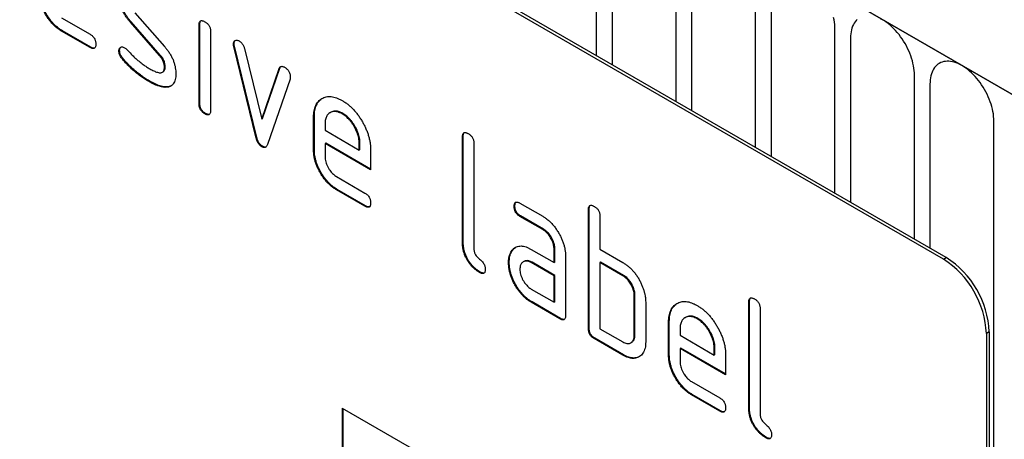
# Model space of a CAD drawing. Units: millimetres. Extents: x 154388 to 171740, y -11240 to 4710.
# Drawn here: x 158284 to 158332, y -7973 to -7953 of the extents above; entities that cross this region are included whole.
import ezdxf

# ---------------------------------------------------------------- set-up
doc = ezdxf.new("R2010")
doc.units = ezdxf.units.MM
doc.header["$LTSCALE"] = 2.5
doc.layers.add('132375', color=7, linetype='Continuous', lineweight=25)
doc.layers.add('TANGENT_EDGES', color=4, linetype='Continuous')

# ---------------------------------------------------------------- blocks, each defined once
blk = doc.blocks.new('1037975-M_002_ISOMETRIC VIEW')
at = {"layer": '132375'}
for p, q in [((3192.52, 397.586), (2839.32, 601.484)), ((3154.324, 409.531), (3089.27, 447.086)), ((3154.466, 409.613), (3089.412, 447.168)), ((3110.764, 421.45), (3112.169, 420.639)), ((3114.193, 421.255), (3114.158, 421.235)), ((3115.604, 419.592), (3114.158, 421.235)), ((3115.639, 419.613), (3114.193, 421.255)), ((3114.384, 421.705), (3115.842, 420.045)), ((3110.799, 420.817), (3110.764, 420.797)), ((3112.169, 419.986), (3110.764, 420.797)), ((3112.205, 420.006), (3110.799, 420.817)), ((3117.59, 421.12), (3117.555, 421.099)), ((3117.555, 417.202), (3117.555, 421.099)), ((3117.59, 417.222), (3117.59, 421.12)), ((3118.12, 420.773), (3118.12, 416.875)), ((3112.205, 420.006), (3112.169, 419.986)), ((3113.628, 419.838), (3113.592, 419.817)), ((3119.284, 420.169), (3119.249, 420.149)), ((3119.301, 420.052), (3119.266, 420.032)), ((3120.374, 415.516), (3119.266, 420.032)), ((3120.409, 415.536), (3119.301, 420.052)), ((3119.798, 419.931), (3120.654, 416.454)), ((3113.784, 419.456), (3113.749, 419.435)), ((3115.639, 419.613), (3115.604, 419.592)), ((3115.878, 419.029), (3115.842, 419.008)), ((3120.654, 416.454), (3121.507, 418.945)), ((3120.69, 416.474), (3121.542, 418.965)), ((3121.542, 418.965), (3121.507, 418.945)), ((3115.144, 418.309), (3115.109, 418.289)), ((3115.744, 418.77), (3115.78, 418.79)), ((3122.045, 418.427), (3120.936, 415.197)), ((3116.034, 418.048), (3115.999, 418.027)), ((3117.59, 417.222), (3117.555, 417.202)), ((3117.873, 416.734), (3117.837, 416.714)), ((3120.69, 416.474), (3120.654, 416.454)), ((3123.247, 416.571), (3123.211, 416.551)), ((3123.211, 414.918), (3123.211, 416.551)), ((3123.247, 414.938), (3123.247, 416.571)), ((3124.06, 416.789), (3124.025, 416.768)), ((3124.656, 416.73), (3124.621, 416.71)), ((3123.777, 416.223), (3123.777, 415.898)), ((3123.777, 415.898), (3125.465, 414.923)), ((3120.409, 415.536), (3120.374, 415.516)), ((3130.601, 415.592), (3130.565, 415.572)), ((3130.565, 410.346), (3130.565, 415.572)), ((3130.601, 410.366), (3130.601, 415.592)), ((3120.69, 415.108), (3120.654, 415.087)), ((3123.247, 414.938), (3123.211, 414.918)), ((3123.812, 415.265), (3123.777, 415.244)), ((3123.777, 415.244), (3123.777, 414.591)), ((3126.027, 413.945), (3123.777, 415.244)), ((3126.027, 413.986), (3123.812, 415.265)), ((3125.501, 415.269), (3125.465, 415.248)), ((3125.465, 414.923), (3125.465, 415.248)), ((3125.501, 414.943), (3125.465, 414.923)), ((3125.501, 414.943), (3125.501, 415.269)), ((3126.027, 414.925), (3126.027, 413.945)), ((3131.131, 415.245), (3131.131, 410.019)), ((3124.34, 413.613), (3125.746, 412.801)), ((3124.376, 412.98), (3124.34, 412.96)), ((3125.746, 412.148), (3124.34, 412.96)), ((3125.781, 412.169), (3124.376, 412.98)), ((3125.781, 412.169), (3125.746, 412.148)), ((3133.156, 412.157), (3133.121, 412.136)), ((3133.403, 412.301), (3134.528, 411.651)), ((3136.823, 412), (3136.788, 411.979)), ((3136.823, 406.121), (3136.823, 412)), ((3133.438, 411.668), (3133.403, 411.647)), ((3134.528, 410.998), (3133.403, 411.647)), ((3134.563, 411.018), (3133.438, 411.668)), ((3136.788, 406.1), (3136.788, 411.979)), ((3137.354, 411.653), (3137.354, 410.02)), ((3134.563, 411.018), (3134.528, 410.998)), ((3130.601, 410.366), (3130.565, 410.346)), ((3135.126, 410.04), (3135.091, 410.02)), ((3135.126, 409.387), (3135.126, 410.04)), ((3133.025, 409.951), (3132.99, 409.93)), ((3133.966, 410.016), (3135.091, 409.366)), ((3135.091, 409.366), (3135.091, 410.02)), ((3135.656, 409.693), (3135.656, 406.753)), ((3137.354, 410.02), (3138.485, 409.367)), ((3132.876, 409.379), (3132.841, 409.359)), ((3133.601, 409.422), (3133.566, 409.401)), ((3134.001, 409.383), (3133.966, 409.363)), ((3135.091, 408.713), (3133.966, 409.363)), ((3135.126, 408.733), (3134.001, 409.383)), ((3135.126, 409.387), (3135.091, 409.366)), ((3137.389, 409.387), (3137.354, 409.366)), ((3137.354, 409.366), (3137.354, 406.1)), ((3138.485, 408.713), (3137.354, 409.366)), ((3138.52, 408.734), (3137.389, 409.387)), ((3131.448, 408.897), (3131.413, 408.877)), ((3135.126, 408.733), (3135.091, 408.713)), ((3135.091, 407.407), (3135.091, 408.713)), ((3135.126, 407.427), (3135.126, 408.733)), ((3138.52, 408.734), (3138.485, 408.713)), ((3133.966, 408.056), (3135.091, 407.407)), ((3139.086, 407.754), (3139.051, 407.734)), ((3139.051, 405.774), (3139.051, 407.734)), ((3139.086, 405.794), (3139.086, 407.754)), ((3134.001, 407.423), (3133.966, 407.403)), ((3135.374, 406.59), (3133.966, 407.403)), ((3135.409, 406.61), (3134.001, 407.423)), ((3135.126, 407.427), (3135.091, 407.407)), ((3139.616, 407.407), (3139.616, 405.447)), ((3144.743, 407.428), (3144.707, 407.407)), ((3144.707, 402.182), (3144.707, 407.407)), ((3144.743, 402.202), (3144.743, 407.428)), ((3141.597, 406.665), (3141.561, 406.645)), ((3145.273, 407.081), (3145.273, 401.855)), ((3135.409, 406.61), (3135.374, 406.59)), ((3140.783, 406.448), (3140.748, 406.427)), ((3140.748, 404.794), (3140.748, 406.427)), ((3140.783, 404.815), (3140.783, 406.448)), ((3142.192, 406.607), (3142.157, 406.586)), ((3136.823, 406.121), (3136.788, 406.1)), ((3137.354, 406.1), (3138.485, 405.447)), ((3139.086, 405.794), (3139.051, 405.774)), ((3141.313, 406.099), (3141.313, 405.774)), ((3141.313, 405.774), (3143.002, 404.799)), ((3156.445, 405.857), (3156.445, 372.379)), ((3156.587, 405.939), (3156.587, 372.461)), ((3137.106, 405.631), (3137.071, 405.61)), ((3138.485, 404.794), (3137.071, 405.61)), ((3138.52, 404.814), (3137.106, 405.631)), ((3138.885, 405.405), (3138.92, 405.426)), ((3138.52, 404.814), (3138.485, 404.794)), ((3140.783, 404.815), (3140.748, 404.794)), ((3141.349, 405.141), (3141.313, 405.121)), ((3141.313, 405.121), (3141.313, 404.468)), ((3143.563, 403.822), (3141.313, 405.121)), ((3143.563, 403.863), (3141.349, 405.141)), ((3143.037, 405.145), (3143.002, 405.125)), ((3143.002, 404.799), (3143.002, 405.125)), ((3143.037, 404.82), (3143.002, 404.799)), ((3143.037, 404.82), (3143.037, 405.145)), ((3143.563, 404.802), (3143.563, 403.822)), ((3141.877, 403.489), (3143.282, 402.678)), ((3141.912, 402.856), (3141.877, 402.836)), ((3143.282, 402.025), (3141.877, 402.836)), ((3143.317, 402.045), (3141.912, 402.856)), ((3124.626, 402.18), (3154.324, 385.035)), ((3124.626, 402.18), (3124.626, 392.381)), ((3124.661, 402.159), (3124.661, 392.402)), ((3143.317, 402.045), (3143.282, 402.025)), ((3144.743, 402.202), (3144.707, 402.182)), ((3145.59, 400.733), (3145.555, 400.713))]:
    blk.add_line(p, q, dxfattribs=at)
for centre in [(3151.992, 405.735), (3151.85, 405.654)]:
    blk.add_arc(centre, 4.6, 2.5371, 57.4629, dxfattribs=at)
for points, knots in [([(3110.764, 420.797), (3110.716, 420.826), (3110.621, 420.884), (3110.48, 420.994), (3110.344, 421.123), (3110.214, 421.266), (3110.094, 421.425), (3109.985, 421.594), (3109.889, 421.766), (3109.809, 421.938), (3109.744, 422.106), (3109.694, 422.275), (3109.659, 422.441), (3109.638, 422.602), (3109.636, 422.704), (3109.635, 422.755)], [0, 0, 0, 0, 0.079995, 0.160025, 0.23998, 0.319976, 0.399992, 0.479969, 0.559979, 0.633321, 0.70663, 0.779999, 0.853305, 0.926661, 1, 1, 1, 1]), ([(3110.799, 420.817), (3110.752, 420.846), (3110.657, 420.905), (3110.516, 421.014), (3110.38, 421.143), (3110.249, 421.286), (3110.13, 421.446), (3110.02, 421.615), (3109.925, 421.786), (3109.845, 421.958), (3109.779, 422.127), (3109.729, 422.295), (3109.694, 422.461), (3109.674, 422.623), (3109.671, 422.725), (3109.67, 422.776)], [0, 0, 0, 0, 0.079995, 0.160025, 0.23998, 0.319976, 0.399992, 0.479969, 0.559979, 0.633321, 0.70663, 0.779999, 0.853305, 0.926661, 1, 1, 1, 1]), ([(3114.158, 421.235), (3114.121, 421.279), (3114.046, 421.367), (3113.942, 421.509), (3113.847, 421.661), (3113.766, 421.819), (3113.699, 421.981), (3113.649, 422.142), (3113.614, 422.299), (3113.596, 422.452), (3113.593, 422.548), (3113.592, 422.597)], [0, 0, 0, 0, 0.112015, 0.223979, 0.336014, 0.44799, 0.560004, 0.66998, 0.780023, 0.889978, 1, 1, 1, 1]), ([(3114.193, 421.255), (3114.156, 421.299), (3114.082, 421.387), (3113.977, 421.53), (3113.883, 421.681), (3113.801, 421.84), (3113.734, 422.001), (3113.684, 422.162), (3113.65, 422.32), (3113.631, 422.472), (3113.629, 422.569), (3113.628, 422.617)], [0, 0, 0, 0, 0.112015, 0.223979, 0.336014, 0.44799, 0.560004, 0.66998, 0.780023, 0.889978, 1, 1, 1, 1]), ([(3117.555, 421.099), (3117.556, 421.123), (3117.558, 421.171), (3117.57, 421.237), (3117.6, 421.287), (3117.641, 421.314), (3117.689, 421.318), (3117.737, 421.308), (3117.787, 421.289), (3117.821, 421.271), (3117.837, 421.261)], [0, 0, 0, 0, 0.14004, 0.280034, 0.419997, 0.559771, 0.66973, 0.77996, 0.889856, 1, 1, 1, 1]), ([(3117.59, 421.12), (3117.591, 421.144), (3117.593, 421.192), (3117.605, 421.259), (3117.627, 421.289), (3117.638, 421.304)], [0, 0, 0, 0, 0.333431, 0.666753, 1, 1, 1, 1]), ([(3117.837, 421.261), (3117.855, 421.251), (3117.889, 421.231), (3117.939, 421.191), (3117.988, 421.144), (3118.033, 421.088), (3118.069, 421.025), (3118.095, 420.959), (3118.111, 420.894), (3118.119, 420.832), (3118.12, 420.792), (3118.12, 420.773)], [0, 0, 0, 0, 0.11216, 0.223849, 0.33628, 0.447782, 0.560168, 0.669758, 0.780109, 0.889882, 1, 1, 1, 1]), ([(3112.169, 420.639), (3112.191, 420.626), (3112.233, 420.6), (3112.296, 420.547), (3112.355, 420.481), (3112.398, 420.407), (3112.426, 420.336), (3112.441, 420.271), (3112.45, 420.208), (3112.451, 420.169), (3112.451, 420.15)], [0, 0, 0, 0, 0.14006, 0.280083, 0.419735, 0.56001, 0.669578, 0.780059, 0.889787, 1, 1, 1, 1]), ([(3119.249, 420.149), (3119.25, 420.172), (3119.252, 420.218), (3119.273, 420.275), (3119.307, 420.315), (3119.351, 420.341), (3119.404, 420.352), (3119.465, 420.343), (3119.508, 420.321), (3119.529, 420.309)], [0, 0, 0, 0, 0.140043, 0.279939, 0.420162, 0.559884, 0.706844, 0.853298, 1, 1, 1, 1]), ([(3119.284, 420.169), (3119.286, 420.192), (3119.288, 420.238), (3119.308, 420.296), (3119.332, 420.32), (3119.344, 420.333)], [0, 0, 0, 0, 0.333307, 0.666265, 1, 1, 1, 1]), ([(3119.529, 420.309), (3119.552, 420.295), (3119.596, 420.266), (3119.661, 420.207), (3119.714, 420.138), (3119.753, 420.066), (3119.779, 419.998), (3119.792, 419.954), (3119.798, 419.931)], [0, 0, 0, 0, 0.186894, 0.372813, 0.559976, 0.706912, 0.852805, 1, 1, 1, 1]), ([(3112.451, 420.15), (3112.45, 420.125), (3112.45, 420.076), (3112.434, 420.013), (3112.407, 419.961), (3112.361, 419.933), (3112.302, 419.929), (3112.236, 419.951), (3112.192, 419.974), (3112.169, 419.986)], [0, 0, 0, 0, 0.140112, 0.280177, 0.420096, 0.55992, 0.706591, 0.85323, 1, 1, 1, 1]), ([(3112.392, 419.957), (3112.374, 419.955), (3112.337, 419.949), (3112.271, 419.972), (3112.227, 419.995), (3112.205, 420.006)], [0, 0, 0, 0, 0.322053, 0.660876, 1, 1, 1, 1]), ([(3113.592, 419.817), (3113.593, 419.841), (3113.595, 419.887), (3113.616, 419.943), (3113.65, 419.983), (3113.694, 420.01), (3113.746, 420.022), (3113.808, 420.013), (3113.851, 419.99), (3113.873, 419.979)], [0, 0, 0, 0, 0.140037, 0.279947, 0.420103, 0.559963, 0.706806, 0.853311, 1, 1, 1, 1]), ([(3113.749, 419.435), (3113.732, 419.457), (3113.7, 419.5), (3113.656, 419.571), (3113.621, 419.65), (3113.597, 419.735), (3113.594, 419.79), (3113.592, 419.817)], [0, 0, 0, 0, 0.1869871, 0.3730625, 0.5603537, 0.779876, 1, 1, 1, 1]), ([(3113.628, 419.838), (3113.629, 419.861), (3113.631, 419.907), (3113.651, 419.964), (3113.675, 419.989), (3113.687, 420.001)], [0, 0, 0, 0, 0.333341, 0.666378, 1, 1, 1, 1]), ([(3113.784, 419.456), (3113.768, 419.477), (3113.735, 419.52), (3113.692, 419.591), (3113.656, 419.671), (3113.632, 419.756), (3113.629, 419.81), (3113.628, 419.838)], [0, 0, 0, 0, 0.186987, 0.373062, 0.560354, 0.779876, 1, 1, 1, 1]), ([(3113.873, 419.979), (3113.893, 419.966), (3113.93, 419.943), (3113.965, 419.908), (3113.98, 419.893)], [0, 0, 0, 0, 0.559329, 1, 1, 1, 1]), ([(3113.98, 419.893), (3114.054, 419.815), (3114.187, 419.676), (3114.321, 419.54), (3114.38, 419.481)], [0, 0, 0, 0, 0.559988, 1, 1, 1, 1]), ([(3115.842, 420.045), (3115.879, 420.001), (3115.953, 419.913), (3116.058, 419.771), (3116.151, 419.619), (3116.233, 419.461), (3116.3, 419.3), (3116.348, 419.139), (3116.382, 418.982), (3116.401, 418.83), (3116.403, 418.734), (3116.404, 418.685)], [0, 0, 0, 0, 0.1120021, 0.224007, 0.3359748, 0.4480371, 0.5599614, 0.6699982, 0.7800159, 0.8899781, 1, 1, 1, 1]), ([(3119.266, 420.032), (3119.26, 420.054), (3119.251, 420.095), (3119.25, 420.132), (3119.249, 420.149)], [0, 0, 0, 0, 0.559826, 1, 1, 1, 1]), ([(3119.301, 420.052), (3119.296, 420.075), (3119.287, 420.115), (3119.285, 420.153), (3119.284, 420.169)], [0, 0, 0, 0, 0.559826, 1, 1, 1, 1]), ([(3115.109, 418.289), (3115.043, 418.328), (3114.911, 418.406), (3114.714, 418.539), (3114.518, 418.682), (3114.338, 418.828), (3114.175, 418.975), (3114.029, 419.12), (3113.885, 419.271), (3113.794, 419.381), (3113.749, 419.435)], [0, 0, 0, 0, 0.14, 0.28, 0.419995, 0.559993, 0.66999, 0.780001, 0.889997, 1, 1, 1, 1]), ([(3115.144, 418.309), (3115.078, 418.348), (3114.947, 418.426), (3114.75, 418.559), (3114.554, 418.702), (3114.374, 418.849), (3114.211, 418.996), (3114.064, 419.14), (3113.921, 419.292), (3113.83, 419.401), (3113.784, 419.456)], [0, 0, 0, 0, 0.14, 0.28, 0.419995, 0.559993, 0.66999, 0.780001, 0.889997, 1, 1, 1, 1]), ([(3114.38, 419.481), (3114.449, 419.422), (3114.586, 419.304), (3114.78, 419.155), (3114.96, 419.031), (3115.071, 418.965), (3115.126, 418.932)], [0, 0, 0, 0, 0.279994, 0.559998, 0.779988, 1, 1, 1, 1]), ([(3115.842, 419.008), (3115.841, 419.035), (3115.838, 419.089), (3115.827, 419.172), (3115.804, 419.259), (3115.769, 419.348), (3115.723, 419.436), (3115.666, 419.517), (3115.624, 419.567), (3115.604, 419.592)], [0, 0, 0, 0, 0.140315, 0.279703, 0.419656, 0.560239, 0.707042, 0.852938, 1, 1, 1, 1]), ([(3115.878, 419.029), (3115.876, 419.056), (3115.874, 419.109), (3115.863, 419.192), (3115.839, 419.279), (3115.804, 419.368), (3115.758, 419.456), (3115.701, 419.538), (3115.66, 419.588), (3115.639, 419.613)], [0, 0, 0, 0, 0.140315, 0.279703, 0.419656, 0.560239, 0.707042, 0.852938, 1, 1, 1, 1]), ([(3115.126, 418.932), (3115.158, 418.914), (3115.22, 418.879), (3115.314, 418.832), (3115.406, 418.793), (3115.498, 418.761), (3115.583, 418.743), (3115.658, 418.741), (3115.723, 418.755), (3115.778, 418.789), (3115.817, 418.845), (3115.838, 418.921), (3115.841, 418.979), (3115.842, 419.008)], [0, 0, 0, 0, 0.100007, 0.199906, 0.299872, 0.399936, 0.499867, 0.583231, 0.666618, 0.749962, 0.833361, 0.916599, 1, 1, 1, 1]), ([(3115.778, 418.793), (3115.789, 418.799), (3115.819, 418.815), (3115.852, 418.866), (3115.873, 418.941), (3115.876, 419), (3115.878, 419.029)], [0, 0, 0, 0, 0.166255, 0.444347, 0.7219, 1, 1, 1, 1]), ([(3121.507, 418.945), (3121.513, 418.959), (3121.525, 418.988), (3121.549, 419.025), (3121.583, 419.049), (3121.624, 419.06), (3121.672, 419.057), (3121.723, 419.039), (3121.758, 419.021), (3121.776, 419.013)], [0, 0, 0, 0, 0.140463, 0.27967, 0.419746, 0.560336, 0.7071, 0.853036, 1, 1, 1, 1]), ([(3121.542, 418.965), (3121.548, 418.98), (3121.56, 419.009), (3121.577, 419.032), (3121.586, 419.043)], [0, 0, 0, 0, 0.502245, 1, 1, 1, 1]), ([(3121.776, 419.013), (3121.793, 419.002), (3121.827, 418.982), (3121.878, 418.943), (3121.927, 418.896), (3121.972, 418.841), (3122.012, 418.771), (3122.043, 418.69), (3122.058, 418.605), (3122.06, 418.552), (3122.061, 418.526)], [0, 0, 0, 0, 0.112146, 0.224023, 0.33621, 0.448249, 0.560077, 0.706752, 0.853299, 1, 1, 1, 1]), ([(3116.034, 418.048), (3115.997, 418.045), (3115.921, 418.039), (3115.803, 418.045), (3115.678, 418.073), (3115.549, 418.114), (3115.416, 418.168), (3115.28, 418.235), (3115.189, 418.284), (3115.144, 418.309)], [0, 0, 0, 0, 0.140148, 0.279845, 0.419958, 0.560171, 0.706756, 0.853268, 1, 1, 1, 1]), ([(3116.404, 418.685), (3116.403, 418.637), (3116.401, 418.54), (3116.379, 418.406), (3116.341, 418.287), (3116.288, 418.193), (3116.225, 418.126), (3116.157, 418.079), (3116.082, 418.044), (3116.027, 418.033), (3115.999, 418.027)], [0, 0, 0, 0, 0.140001, 0.279999, 0.419967, 0.559954, 0.66992, 0.780009, 0.889957, 1, 1, 1, 1]), ([(3122.061, 418.526), (3122.06, 418.506), (3122.058, 418.47), (3122.049, 418.44), (3122.045, 418.427)], [0, 0, 0, 0, 0.559382, 1, 1, 1, 1]), ([(3115.999, 418.027), (3115.961, 418.024), (3115.886, 418.018), (3115.767, 418.025), (3115.643, 418.053), (3115.514, 418.094), (3115.381, 418.147), (3115.245, 418.215), (3115.154, 418.264), (3115.109, 418.289)], [0, 0, 0, 0, 0.140148, 0.279845, 0.419958, 0.560171, 0.706756, 0.853268, 1, 1, 1, 1]), ([(3116.147, 418.081), (3116.137, 418.076), (3116.102, 418.059), (3116.062, 418.052), (3116.034, 418.048)], [0, 0, 0, 0, 0.287232, 1, 1, 1, 1]), ([(3123.211, 416.551), (3123.213, 416.604), (3123.215, 416.71), (3123.233, 416.859), (3123.267, 416.996), (3123.312, 417.122), (3123.373, 417.231), (3123.444, 417.326), (3123.527, 417.405), (3123.62, 417.467), (3123.721, 417.517), (3123.83, 417.553), (3123.949, 417.569), (3124.075, 417.566), (3124.206, 417.545), (3124.342, 417.505), (3124.481, 417.447), (3124.574, 417.396), (3124.621, 417.37)], [0, 0, 0, 0, 0.062722, 0.125442, 0.18816, 0.25088, 0.313599, 0.375198, 0.436799, 0.498402, 0.560004, 0.622862, 0.685718, 0.748573, 0.811429, 0.874285, 0.937142, 1, 1, 1, 1]), ([(3123.247, 416.571), (3123.248, 416.624), (3123.25, 416.73), (3123.268, 416.879), (3123.302, 417.016), (3123.348, 417.142), (3123.408, 417.251), (3123.48, 417.346), (3123.557, 417.421), (3123.614, 417.458), (3123.641, 417.475)], [0, 0, 0, 0, 0.128536, 0.257069, 0.385599, 0.514132, 0.642663, 0.768899, 0.89514, 1, 1, 1, 1]), ([(3124.621, 417.37), (3124.667, 417.342), (3124.76, 417.286), (3124.899, 417.185), (3125.034, 417.068), (3125.167, 416.94), (3125.292, 416.798), (3125.411, 416.648), (3125.519, 416.489), (3125.62, 416.323), (3125.714, 416.152), (3125.797, 415.975), (3125.87, 415.795), (3125.928, 415.614), (3125.975, 415.435), (3126.006, 415.259), (3126.024, 415.089), (3126.026, 414.98), (3126.027, 414.925)], [0, 0, 0, 0, 0.062722, 0.125442, 0.18816, 0.25088, 0.313599, 0.375197, 0.436799, 0.4984, 0.560004, 0.622858, 0.685716, 0.748572, 0.811426, 0.874286, 0.937139, 1, 1, 1, 1]), ([(3117.837, 416.714), (3117.816, 416.726), (3117.773, 416.752), (3117.711, 416.806), (3117.652, 416.871), (3117.605, 416.952), (3117.572, 417.038), (3117.558, 417.123), (3117.556, 417.176), (3117.555, 417.202)], [0, 0, 0, 0, 0.1401124, 0.2801772, 0.4200957, 0.5599201, 0.7065908, 0.8532302, 1, 1, 1, 1]), ([(3117.873, 416.734), (3117.851, 416.747), (3117.809, 416.772), (3117.746, 416.826), (3117.687, 416.891), (3117.64, 416.972), (3117.607, 417.058), (3117.593, 417.143), (3117.591, 417.196), (3117.59, 417.222)], [0, 0, 0, 0, 0.140112, 0.280177, 0.420096, 0.55992, 0.706591, 0.85323, 1, 1, 1, 1]), ([(3118.12, 416.875), (3118.12, 416.851), (3118.119, 416.802), (3118.104, 416.738), (3118.076, 416.687), (3118.034, 416.661), (3117.986, 416.656), (3117.938, 416.667), (3117.888, 416.685), (3117.854, 416.704), (3117.837, 416.714)], [0, 0, 0, 0, 0.14006, 0.280083, 0.419735, 0.56001, 0.669578, 0.780059, 0.889787, 1, 1, 1, 1]), ([(3124.656, 416.73), (3124.621, 416.749), (3124.55, 416.786), (3124.445, 416.827), (3124.344, 416.847), (3124.248, 416.85), (3124.159, 416.834), (3124.097, 416.811), (3124.067, 416.791), (3124.061, 416.788)], [0, 0, 0, 0, 0.16036, 0.320118, 0.480487, 0.640831, 0.800872, 0.961093, 1, 1, 1, 1]), ([(3118.061, 416.683), (3118.048, 416.681), (3118.021, 416.676), (3117.973, 416.687), (3117.923, 416.705), (3117.89, 416.724), (3117.873, 416.734)], [0, 0, 0, 0, 0.236748, 0.491951, 0.745416, 1, 1, 1, 1]), ([(3124.621, 416.71), (3124.585, 416.728), (3124.515, 416.765), (3124.409, 416.807), (3124.308, 416.826), (3124.212, 416.829), (3124.123, 416.814), (3124.042, 416.781), (3123.971, 416.735), (3123.91, 416.678), (3123.861, 416.609), (3123.822, 416.528), (3123.795, 416.436), (3123.782, 416.332), (3123.779, 416.259), (3123.777, 416.223)], [0, 0, 0, 0, 0.080081, 0.159861, 0.239947, 0.32002, 0.399942, 0.479953, 0.560018, 0.633311, 0.706627, 0.78006, 0.853433, 0.926592, 1, 1, 1, 1]), ([(3125.465, 415.248), (3125.464, 415.29), (3125.46, 415.373), (3125.444, 415.504), (3125.411, 415.641), (3125.365, 415.778), (3125.306, 415.915), (3125.237, 416.048), (3125.162, 416.174), (3125.082, 416.29), (3124.998, 416.395), (3124.908, 416.491), (3124.814, 416.577), (3124.718, 416.648), (3124.653, 416.689), (3124.621, 416.71)], [0, 0, 0, 0, 0.080064, 0.159873, 0.239954, 0.320009, 0.399951, 0.479955, 0.560023, 0.633312, 0.706622, 0.78007, 0.853437, 0.926585, 1, 1, 1, 1]), ([(3125.501, 415.269), (3125.499, 415.31), (3125.496, 415.394), (3125.479, 415.525), (3125.446, 415.661), (3125.4, 415.798), (3125.342, 415.935), (3125.273, 416.068), (3125.198, 416.194), (3125.118, 416.31), (3125.033, 416.415), (3124.943, 416.512), (3124.85, 416.598), (3124.753, 416.669), (3124.688, 416.71), (3124.656, 416.73)], [0, 0, 0, 0, 0.0800637, 0.1598731, 0.2399539, 0.3200087, 0.3999512, 0.4799547, 0.5600229, 0.6333124, 0.7066219, 0.7800703, 0.8534375, 0.9265851, 1, 1, 1, 1]), ([(3120.654, 415.087), (3120.636, 415.099), (3120.6, 415.123), (3120.546, 415.169), (3120.498, 415.229), (3120.456, 415.296), (3120.42, 415.368), (3120.394, 415.442), (3120.381, 415.491), (3120.374, 415.516)], [0, 0, 0, 0, 0.140938, 0.279473, 0.419662, 0.560707, 0.707048, 0.852836, 1, 1, 1, 1]), ([(3120.69, 415.108), (3120.671, 415.12), (3120.635, 415.143), (3120.581, 415.189), (3120.533, 415.249), (3120.491, 415.316), (3120.455, 415.388), (3120.43, 415.463), (3120.416, 415.512), (3120.409, 415.536)], [0, 0, 0, 0, 0.1409377, 0.2794729, 0.4196619, 0.560707, 0.7070484, 0.852836, 1, 1, 1, 1]), ([(3130.565, 415.572), (3130.566, 415.596), (3130.568, 415.644), (3130.581, 415.71), (3130.61, 415.76), (3130.651, 415.787), (3130.7, 415.791), (3130.748, 415.782), (3130.798, 415.763), (3130.831, 415.744), (3130.848, 415.735)], [0, 0, 0, 0, 0.140048, 0.280041, 0.419971, 0.559786, 0.669725, 0.779961, 0.889855, 1, 1, 1, 1]), ([(3130.601, 415.592), (3130.602, 415.616), (3130.604, 415.664), (3130.616, 415.731), (3130.637, 415.762), (3130.648, 415.777)], [0, 0, 0, 0, 0.33347, 0.666809, 1, 1, 1, 1]), ([(3130.848, 415.735), (3130.865, 415.725), (3130.9, 415.705), (3130.95, 415.664), (3131, 415.618), (3131.044, 415.561), (3131.08, 415.497), (3131.106, 415.431), (3131.121, 415.367), (3131.131, 415.304), (3131.131, 415.265), (3131.131, 415.245)], [0, 0, 0, 0, 0.112161, 0.223851, 0.336289, 0.447771, 0.560204, 0.669707, 0.780149, 0.889832, 1, 1, 1, 1]), ([(3120.936, 415.197), (3120.927, 415.176), (3120.91, 415.133), (3120.873, 415.08), (3120.824, 415.051), (3120.769, 415.044), (3120.712, 415.059), (3120.674, 415.078), (3120.654, 415.087)], [0, 0, 0, 0, 0.186849, 0.372849, 0.559873, 0.70706, 0.852682, 1, 1, 1, 1]), ([(3120.853, 415.073), (3120.837, 415.07), (3120.805, 415.064), (3120.748, 415.08), (3120.709, 415.098), (3120.69, 415.108)], [0, 0, 0, 0, 0.331349, 0.663738, 1, 1, 1, 1]), ([(3124.34, 412.96), (3124.293, 412.989), (3124.198, 413.047), (3124.057, 413.156), (3123.921, 413.285), (3123.79, 413.428), (3123.671, 413.588), (3123.561, 413.757), (3123.466, 413.929), (3123.386, 414.1), (3123.32, 414.269), (3123.271, 414.437), (3123.235, 414.603), (3123.215, 414.765), (3123.213, 414.867), (3123.211, 414.918)], [0, 0, 0, 0, 0.079995, 0.160025, 0.23998, 0.319976, 0.399992, 0.479969, 0.559979, 0.633321, 0.70663, 0.779999, 0.853305, 0.926661, 1, 1, 1, 1]), ([(3124.376, 412.98), (3124.328, 413.009), (3124.233, 413.067), (3124.092, 413.177), (3123.956, 413.306), (3123.826, 413.449), (3123.706, 413.608), (3123.597, 413.777), (3123.501, 413.949), (3123.421, 414.12), (3123.356, 414.289), (3123.306, 414.458), (3123.271, 414.624), (3123.25, 414.785), (3123.248, 414.887), (3123.247, 414.938)], [0, 0, 0, 0, 0.0799955, 0.160025, 0.2399803, 0.3199761, 0.3999921, 0.4799686, 0.5599787, 0.6333208, 0.7066303, 0.7799987, 0.853305, 0.9266607, 1, 1, 1, 1]), ([(3123.777, 414.591), (3123.779, 414.552), (3123.781, 414.474), (3123.808, 414.347), (3123.851, 414.218), (3123.909, 414.091), (3123.974, 413.978), (3124.043, 413.879), (3124.112, 413.797), (3124.185, 413.723), (3124.262, 413.662), (3124.314, 413.629), (3124.34, 413.613)], [0, 0, 0, 0, 0.112015, 0.223891, 0.335943, 0.447868, 0.559938, 0.647904, 0.735928, 0.824108, 0.911892, 1, 1, 1, 1]), ([(3125.746, 412.801), (3125.767, 412.789), (3125.81, 412.763), (3125.873, 412.709), (3125.931, 412.643), (3125.975, 412.569), (3126.002, 412.498), (3126.018, 412.434), (3126.027, 412.371), (3126.027, 412.332), (3126.027, 412.312)], [0, 0, 0, 0, 0.14006, 0.280083, 0.419735, 0.56001, 0.669578, 0.780059, 0.889787, 1, 1, 1, 1]), ([(3126.027, 412.312), (3126.027, 412.288), (3126.026, 412.239), (3126.011, 412.175), (3125.984, 412.123), (3125.937, 412.095), (3125.879, 412.092), (3125.813, 412.113), (3125.768, 412.137), (3125.746, 412.148)], [0, 0, 0, 0, 0.140112, 0.280177, 0.420096, 0.55992, 0.706591, 0.85323, 1, 1, 1, 1]), ([(3125.969, 412.12), (3125.951, 412.117), (3125.914, 412.111), (3125.848, 412.134), (3125.803, 412.157), (3125.781, 412.169)], [0, 0, 0, 0, 0.322053, 0.660876, 1, 1, 1, 1]), ([(3133.121, 412.136), (3133.121, 412.156), (3133.121, 412.196), (3133.131, 412.248), (3133.147, 412.296), (3133.174, 412.332), (3133.21, 412.352), (3133.254, 412.357), (3133.302, 412.347), (3133.352, 412.329), (3133.386, 412.31), (3133.403, 412.301)], [0, 0, 0, 0, 0.11216, 0.223849, 0.33628, 0.447782, 0.560168, 0.669758, 0.780109, 0.889882, 1, 1, 1, 1]), ([(3133.403, 411.647), (3133.381, 411.661), (3133.339, 411.688), (3133.275, 411.739), (3133.218, 411.807), (3133.173, 411.879), (3133.146, 411.951), (3133.13, 412.015), (3133.122, 412.078), (3133.121, 412.117), (3133.121, 412.136)], [0, 0, 0, 0, 0.14004, 0.2800342, 0.4199966, 0.559771, 0.6697298, 0.7799602, 0.8898557, 1, 1, 1, 1]), ([(3133.156, 412.157), (3133.156, 412.177), (3133.157, 412.216), (3133.167, 412.269), (3133.181, 412.317), (3133.201, 412.338), (3133.21, 412.349)], [0, 0, 0, 0, 0.251959, 0.502858, 0.755426, 1, 1, 1, 1]), ([(3133.438, 411.668), (3133.417, 411.681), (3133.374, 411.708), (3133.311, 411.759), (3133.253, 411.827), (3133.209, 411.9), (3133.182, 411.971), (3133.166, 412.036), (3133.157, 412.098), (3133.157, 412.137), (3133.156, 412.157)], [0, 0, 0, 0, 0.14004, 0.280034, 0.419997, 0.559771, 0.66973, 0.77996, 0.889856, 1, 1, 1, 1]), ([(3136.788, 411.979), (3136.789, 412.003), (3136.791, 412.052), (3136.804, 412.117), (3136.833, 412.168), (3136.874, 412.195), (3136.922, 412.199), (3136.97, 412.19), (3137.02, 412.171), (3137.054, 412.152), (3137.071, 412.143)], [0, 0, 0, 0, 0.1400477, 0.2800405, 0.4199709, 0.5597856, 0.6697246, 0.7799614, 0.8898554, 1, 1, 1, 1]), ([(3136.823, 412), (3136.824, 412.024), (3136.826, 412.072), (3136.839, 412.139), (3136.86, 412.169), (3136.871, 412.185)], [0, 0, 0, 0, 0.33347, 0.666809, 1, 1, 1, 1]), ([(3137.071, 412.143), (3137.088, 412.133), (3137.122, 412.112), (3137.173, 412.072), (3137.222, 412.025), (3137.267, 411.968), (3137.303, 411.905), (3137.329, 411.839), (3137.344, 411.774), (3137.353, 411.711), (3137.353, 411.672), (3137.354, 411.653)], [0, 0, 0, 0, 0.112161, 0.223851, 0.336289, 0.447771, 0.560204, 0.669707, 0.780149, 0.889832, 1, 1, 1, 1]), ([(3134.528, 411.651), (3134.575, 411.622), (3134.67, 411.564), (3134.811, 411.453), (3134.947, 411.327), (3135.076, 411.18), (3135.197, 411.023), (3135.305, 410.853), (3135.4, 410.681), (3135.482, 410.51), (3135.546, 410.342), (3135.597, 410.173), (3135.632, 410.007), (3135.653, 409.846), (3135.655, 409.744), (3135.656, 409.693)], [0, 0, 0, 0, 0.080007, 0.159989, 0.24001, 0.319998, 0.399958, 0.479987, 0.559977, 0.633307, 0.706674, 0.779954, 0.853329, 0.926654, 1, 1, 1, 1]), ([(3135.126, 410.04), (3135.125, 410.073), (3135.122, 410.138), (3135.107, 410.241), (3135.078, 410.349), (3135.037, 410.456), (3134.986, 410.562), (3134.927, 410.661), (3134.862, 410.753), (3134.793, 410.836), (3134.719, 410.909), (3134.641, 410.969), (3134.589, 411.002), (3134.563, 411.018)], [0, 0, 0, 0, 0.0933607, 0.1865854, 0.2799719, 0.3733114, 0.4666608, 0.5599619, 0.648002, 0.7360038, 0.8240688, 0.9119605, 1, 1, 1, 1]), ([(3135.091, 410.02), (3135.09, 410.052), (3135.087, 410.118), (3135.072, 410.221), (3135.043, 410.328), (3135.002, 410.436), (3134.951, 410.541), (3134.892, 410.641), (3134.827, 410.733), (3134.758, 410.816), (3134.683, 410.889), (3134.606, 410.948), (3134.554, 410.981), (3134.528, 410.998)], [0, 0, 0, 0, 0.093361, 0.186585, 0.279972, 0.373311, 0.466661, 0.559962, 0.648002, 0.736004, 0.824069, 0.911961, 1, 1, 1, 1]), ([(3131.413, 408.877), (3131.376, 408.899), (3131.304, 408.944), (3131.197, 409.022), (3131.092, 409.116), (3130.991, 409.221), (3130.897, 409.338), (3130.812, 409.465), (3130.735, 409.604), (3130.669, 409.753), (3130.619, 409.907), (3130.586, 410.059), (3130.571, 410.205), (3130.567, 410.299), (3130.565, 410.346)], [0, 0, 0, 0, 0.0800641, 0.1598923, 0.2399344, 0.3200131, 0.3999635, 0.4799972, 0.5600481, 0.6480266, 0.7360564, 0.8240959, 0.9119865, 1, 1, 1, 1]), ([(3131.448, 408.897), (3131.412, 408.92), (3131.34, 408.964), (3131.232, 409.042), (3131.127, 409.136), (3131.026, 409.241), (3130.932, 409.358), (3130.847, 409.486), (3130.77, 409.625), (3130.705, 409.773), (3130.655, 409.928), (3130.622, 410.08), (3130.606, 410.226), (3130.602, 410.319), (3130.601, 410.366)], [0, 0, 0, 0, 0.080064, 0.159892, 0.239934, 0.320013, 0.399964, 0.479997, 0.560048, 0.648027, 0.736056, 0.824096, 0.911987, 1, 1, 1, 1]), ([(3132.99, 409.93), (3133.013, 409.961), (3133.059, 410.022), (3133.141, 410.096), (3133.236, 410.149), (3133.341, 410.181), (3133.457, 410.189), (3133.579, 410.174), (3133.706, 410.141), (3133.835, 410.087), (3133.922, 410.039), (3133.966, 410.016)], [0, 0, 0, 0, 0.112012, 0.223987, 0.335997, 0.448015, 0.559978, 0.669998, 0.780015, 0.889981, 1, 1, 1, 1]), ([(3133.025, 409.951), (3133.048, 409.982), (3133.093, 410.043), (3133.15, 410.089), (3133.178, 410.113)], [0, 0, 0, 0, 0.500082, 1, 1, 1, 1]), ([(3131.131, 410.019), (3131.132, 409.998), (3131.133, 409.955), (3131.15, 409.885), (3131.176, 409.814), (3131.22, 409.739), (3131.274, 409.662), (3131.343, 409.592), (3131.413, 409.53), (3131.483, 409.467), (3131.551, 409.397), (3131.606, 409.321), (3131.649, 409.246), (3131.675, 409.175), (3131.693, 409.105), (3131.694, 409.062), (3131.694, 409.041)], [0, 0, 0, 0, 0.062503, 0.125084, 0.187405, 0.250094, 0.333225, 0.416608, 0.499976, 0.583347, 0.666698, 0.749939, 0.812535, 0.874931, 0.937494, 1, 1, 1, 1]), ([(3132.841, 409.359), (3132.842, 409.401), (3132.843, 409.486), (3132.859, 409.604), (3132.888, 409.719), (3132.928, 409.832), (3132.969, 409.898), (3132.99, 409.93)], [0, 0, 0, 0, 0.186805, 0.373166, 0.56015, 0.779943, 1, 1, 1, 1]), ([(3132.876, 409.379), (3132.877, 409.421), (3132.879, 409.506), (3132.894, 409.624), (3132.923, 409.74), (3132.963, 409.853), (3133.004, 409.918), (3133.025, 409.951)], [0, 0, 0, 0, 0.186805, 0.373166, 0.56015, 0.779943, 1, 1, 1, 1]), ([(3133.966, 407.403), (3133.924, 407.428), (3133.841, 407.478), (3133.718, 407.571), (3133.597, 407.677), (3133.481, 407.798), (3133.372, 407.93), (3133.269, 408.072), (3133.176, 408.221), (3133.091, 408.379), (3133.013, 408.542), (3132.95, 408.711), (3132.899, 408.879), (3132.865, 409.045), (3132.844, 409.206), (3132.842, 409.308), (3132.841, 409.359)], [0, 0, 0, 0, 0.070003, 0.1400186, 0.2099931, 0.2800227, 0.3499909, 0.4200128, 0.4900057, 0.5600104, 0.6333392, 0.7066661, 0.7800111, 0.8533185, 0.9266664, 1, 1, 1, 1]), ([(3134.001, 407.423), (3133.96, 407.448), (3133.877, 407.499), (3133.753, 407.592), (3133.632, 407.698), (3133.517, 407.819), (3133.407, 407.951), (3133.305, 408.092), (3133.211, 408.242), (3133.127, 408.399), (3133.048, 408.563), (3132.985, 408.731), (3132.935, 408.9), (3132.9, 409.065), (3132.88, 409.226), (3132.877, 409.328), (3132.876, 409.379)], [0, 0, 0, 0, 0.070003, 0.140019, 0.209993, 0.280023, 0.349991, 0.420013, 0.490006, 0.56001, 0.633339, 0.706666, 0.780011, 0.853318, 0.926666, 1, 1, 1, 1]), ([(3133.966, 409.363), (3133.938, 409.377), (3133.883, 409.406), (3133.801, 409.434), (3133.724, 409.444), (3133.652, 409.437), (3133.587, 409.415), (3133.53, 409.38), (3133.483, 409.333), (3133.447, 409.273), (3133.42, 409.204), (3133.406, 409.123), (3133.404, 409.064), (3133.403, 409.034)], [0, 0, 0, 0, 0.093389, 0.186551, 0.279998, 0.373308, 0.466627, 0.560019, 0.647977, 0.735984, 0.824132, 0.911907, 1, 1, 1, 1]), ([(3134.001, 409.383), (3133.973, 409.397), (3133.918, 409.427), (3133.837, 409.455), (3133.759, 409.464), (3133.688, 409.457), (3133.635, 409.442), (3133.609, 409.425), (3133.602, 409.42)], [0, 0, 0, 0, 0.186494, 0.372533, 0.559143, 0.745478, 0.931832, 1, 1, 1, 1]), ([(3138.485, 409.367), (3138.529, 409.339), (3138.618, 409.285), (3138.751, 409.187), (3138.879, 409.072), (3139.004, 408.943), (3139.119, 408.801), (3139.224, 408.647), (3139.317, 408.486), (3139.397, 408.32), (3139.443, 408.207), (3139.466, 408.151)], [0, 0, 0, 0, 0.112014, 0.223992, 0.335988, 0.448029, 0.55997, 0.670008, 0.780005, 0.889992, 1, 1, 1, 1]), ([(3131.694, 409.041), (3131.694, 409.016), (3131.693, 408.967), (3131.678, 408.904), (3131.651, 408.852), (3131.604, 408.824), (3131.546, 408.82), (3131.48, 408.842), (3131.435, 408.865), (3131.413, 408.877)], [0, 0, 0, 0, 0.140112, 0.280177, 0.420096, 0.55992, 0.706591, 0.85323, 1, 1, 1, 1]), ([(3131.636, 408.848), (3131.618, 408.846), (3131.581, 408.84), (3131.515, 408.863), (3131.47, 408.886), (3131.448, 408.897)], [0, 0, 0, 0, 0.322053, 0.660876, 1, 1, 1, 1]), ([(3133.403, 409.034), (3133.404, 408.995), (3133.407, 408.917), (3133.433, 408.79), (3133.477, 408.662), (3133.535, 408.535), (3133.6, 408.421), (3133.668, 408.323), (3133.738, 408.241), (3133.811, 408.166), (3133.888, 408.105), (3133.94, 408.072), (3133.966, 408.056)], [0, 0, 0, 0, 0.112015, 0.223891, 0.335943, 0.447868, 0.559938, 0.647904, 0.735928, 0.824108, 0.911892, 1, 1, 1, 1]), ([(3139.051, 407.734), (3139.049, 407.766), (3139.047, 407.832), (3139.032, 407.936), (3139.003, 408.043), (3138.961, 408.151), (3138.91, 408.257), (3138.851, 408.356), (3138.785, 408.448), (3138.716, 408.531), (3138.641, 408.604), (3138.563, 408.664), (3138.511, 408.697), (3138.485, 408.713)], [0, 0, 0, 0, 0.0933603, 0.1865843, 0.2799713, 0.37331, 0.4666525, 0.5599695, 0.6479962, 0.736004, 0.8240764, 0.9119624, 1, 1, 1, 1]), ([(3139.086, 407.754), (3139.085, 407.787), (3139.082, 407.852), (3139.067, 407.956), (3139.038, 408.063), (3138.996, 408.171), (3138.945, 408.277), (3138.886, 408.377), (3138.821, 408.469), (3138.751, 408.552), (3138.677, 408.624), (3138.599, 408.684), (3138.546, 408.717), (3138.52, 408.734)], [0, 0, 0, 0, 0.09336, 0.186584, 0.279971, 0.37331, 0.466652, 0.55997, 0.647996, 0.736004, 0.824076, 0.911962, 1, 1, 1, 1]), ([(3139.466, 408.151), (3139.483, 408.103), (3139.518, 408.008), (3139.559, 407.864), (3139.591, 407.715), (3139.613, 407.56), (3139.615, 407.458), (3139.616, 407.407)], [0, 0, 0, 0, 0.186763, 0.373197, 0.560134, 0.779945, 1, 1, 1, 1]), ([(3144.707, 407.407), (3144.708, 407.432), (3144.71, 407.48), (3144.723, 407.545), (3144.752, 407.596), (3144.794, 407.623), (3144.842, 407.627), (3144.89, 407.618), (3144.94, 407.599), (3144.973, 407.58), (3144.99, 407.571)], [0, 0, 0, 0, 0.140048, 0.280041, 0.419971, 0.559786, 0.669725, 0.779961, 0.889855, 1, 1, 1, 1]), ([(3144.743, 407.428), (3144.744, 407.452), (3144.746, 407.5), (3144.758, 407.567), (3144.78, 407.597), (3144.79, 407.613)], [0, 0, 0, 0, 0.33347, 0.666809, 1, 1, 1, 1]), ([(3140.748, 406.427), (3140.749, 406.48), (3140.751, 406.586), (3140.769, 406.736), (3140.803, 406.872), (3140.848, 406.998), (3140.909, 407.107), (3140.98, 407.203), (3141.063, 407.281), (3141.156, 407.344), (3141.257, 407.394), (3141.366, 407.429), (3141.485, 407.446), (3141.611, 407.443), (3141.743, 407.422), (3141.879, 407.382), (3142.017, 407.323), (3142.11, 407.272), (3142.157, 407.247)], [0, 0, 0, 0, 0.062722, 0.125442, 0.18816, 0.25088, 0.313599, 0.375198, 0.436799, 0.498402, 0.560004, 0.622862, 0.685718, 0.748573, 0.811429, 0.874285, 0.937142, 1, 1, 1, 1]), ([(3140.783, 406.448), (3140.784, 406.501), (3140.787, 406.606), (3140.805, 406.756), (3140.838, 406.893), (3140.884, 407.019), (3140.945, 407.128), (3141.016, 407.223), (3141.093, 407.298), (3141.151, 407.335), (3141.177, 407.351)], [0, 0, 0, 0, 0.128536, 0.257069, 0.385599, 0.514132, 0.642663, 0.768899, 0.89514, 1, 1, 1, 1]), ([(3142.157, 407.247), (3142.203, 407.219), (3142.296, 407.162), (3142.435, 407.061), (3142.571, 406.945), (3142.703, 406.817), (3142.828, 406.675), (3142.947, 406.525), (3143.055, 406.365), (3143.156, 406.2), (3143.25, 406.029), (3143.333, 405.852), (3143.406, 405.672), (3143.464, 405.491), (3143.511, 405.311), (3143.542, 405.136), (3143.56, 404.965), (3143.562, 404.856), (3143.563, 404.802)], [0, 0, 0, 0, 0.062722, 0.125442, 0.18816, 0.25088, 0.313599, 0.375197, 0.436799, 0.4984, 0.560004, 0.622858, 0.685716, 0.748572, 0.811426, 0.874286, 0.937139, 1, 1, 1, 1]), ([(3144.99, 407.571), (3145.007, 407.561), (3145.042, 407.541), (3145.093, 407.5), (3145.142, 407.454), (3145.186, 407.397), (3145.222, 407.333), (3145.248, 407.267), (3145.263, 407.203), (3145.273, 407.14), (3145.273, 407.101), (3145.273, 407.081)], [0, 0, 0, 0, 0.112161, 0.223851, 0.336289, 0.447771, 0.560204, 0.669707, 0.780149, 0.889832, 1, 1, 1, 1]), ([(3135.656, 406.753), (3135.656, 406.729), (3135.655, 406.68), (3135.64, 406.616), (3135.613, 406.564), (3135.566, 406.536), (3135.507, 406.534), (3135.441, 406.555), (3135.396, 406.578), (3135.374, 406.59)], [0, 0, 0, 0, 0.140112, 0.280181, 0.420084, 0.559952, 0.706555, 0.853231, 1, 1, 1, 1]), ([(3142.157, 406.586), (3142.121, 406.605), (3142.051, 406.642), (3141.946, 406.684), (3141.845, 406.703), (3141.749, 406.706), (3141.659, 406.69), (3141.579, 406.657), (3141.507, 406.612), (3141.447, 406.555), (3141.397, 406.486), (3141.359, 406.405), (3141.331, 406.313), (3141.318, 406.209), (3141.315, 406.136), (3141.313, 406.099)], [0, 0, 0, 0, 0.080081, 0.159861, 0.239947, 0.32002, 0.399942, 0.479953, 0.560018, 0.633311, 0.706627, 0.78006, 0.853433, 0.926592, 1, 1, 1, 1]), ([(3142.192, 406.607), (3142.157, 406.625), (3142.086, 406.662), (3141.981, 406.704), (3141.88, 406.723), (3141.784, 406.726), (3141.695, 406.71), (3141.633, 406.688), (3141.603, 406.668), (3141.597, 406.664)], [0, 0, 0, 0, 0.16036, 0.320118, 0.480487, 0.640831, 0.800872, 0.961093, 1, 1, 1, 1]), ([(3135.598, 406.561), (3135.579, 406.558), (3135.542, 406.553), (3135.476, 406.576), (3135.431, 406.599), (3135.409, 406.61)], [0, 0, 0, 0, 0.323399, 0.661592, 1, 1, 1, 1]), ([(3143.002, 405.125), (3143, 405.166), (3142.997, 405.25), (3142.98, 405.381), (3142.947, 405.517), (3142.901, 405.655), (3142.843, 405.791), (3142.774, 405.924), (3142.699, 406.05), (3142.619, 406.166), (3142.534, 406.272), (3142.444, 406.368), (3142.351, 406.454), (3142.254, 406.525), (3142.189, 406.566), (3142.157, 406.586)], [0, 0, 0, 0, 0.080064, 0.159873, 0.239954, 0.320009, 0.399951, 0.479955, 0.560023, 0.633312, 0.706622, 0.78007, 0.853437, 0.926585, 1, 1, 1, 1]), ([(3143.037, 405.145), (3143.035, 405.187), (3143.032, 405.27), (3143.016, 405.401), (3142.982, 405.538), (3142.936, 405.675), (3142.878, 405.812), (3142.809, 405.945), (3142.734, 406.07), (3142.654, 406.187), (3142.569, 406.292), (3142.48, 406.388), (3142.386, 406.474), (3142.289, 406.545), (3142.225, 406.586), (3142.192, 406.607)], [0, 0, 0, 0, 0.080064, 0.159873, 0.239954, 0.320009, 0.399951, 0.479955, 0.560023, 0.633312, 0.706622, 0.78007, 0.853437, 0.926585, 1, 1, 1, 1]), ([(3137.071, 405.61), (3137.054, 405.621), (3137.02, 405.643), (3136.968, 405.68), (3136.92, 405.729), (3136.875, 405.785), (3136.836, 405.855), (3136.806, 405.936), (3136.791, 406.021), (3136.789, 406.074), (3136.788, 406.1)], [0, 0, 0, 0, 0.111994, 0.224229, 0.335973, 0.448399, 0.559903, 0.706783, 0.853298, 1, 1, 1, 1]), ([(3137.106, 405.631), (3137.089, 405.642), (3137.055, 405.664), (3137.004, 405.701), (3136.955, 405.749), (3136.911, 405.805), (3136.871, 405.876), (3136.841, 405.957), (3136.827, 406.041), (3136.824, 406.094), (3136.823, 406.121)], [0, 0, 0, 0, 0.1119939, 0.2242291, 0.3359732, 0.4483995, 0.5599028, 0.7067833, 0.8532979, 1, 1, 1, 1]), ([(3138.485, 405.447), (3138.518, 405.43), (3138.585, 405.394), (3138.682, 405.368), (3138.772, 405.365), (3138.854, 405.386), (3138.919, 405.425), (3138.969, 405.475), (3139.006, 405.535), (3139.033, 405.604), (3139.047, 405.685), (3139.049, 405.744), (3139.051, 405.774)], [0, 0, 0, 0, 0.112027, 0.223884, 0.335961, 0.447862, 0.559928, 0.647904, 0.735931, 0.824088, 0.911896, 1, 1, 1, 1]), ([(3138.919, 405.428), (3138.932, 405.435), (3138.964, 405.452), (3139.004, 405.496), (3139.041, 405.555), (3139.069, 405.624), (3139.083, 405.706), (3139.085, 405.765), (3139.086, 405.794)], [0, 0, 0, 0, 0.1229892, 0.2983153, 0.4737425, 0.6494284, 0.8244196, 1, 1, 1, 1]), ([(3139.616, 405.447), (3139.615, 405.393), (3139.613, 405.285), (3139.586, 405.137), (3139.545, 405.003), (3139.484, 404.888), (3139.408, 404.793), (3139.315, 404.721), (3139.215, 404.668), (3139.106, 404.638), (3138.993, 404.627), (3138.872, 404.639), (3138.745, 404.671), (3138.616, 404.722), (3138.529, 404.77), (3138.485, 404.794)], [0, 0, 0, 0, 0.080009, 0.159986, 0.240012, 0.319995, 0.399961, 0.47998, 0.559978, 0.633318, 0.706637, 0.779994, 0.853306, 0.92666, 1, 1, 1, 1]), ([(3139.277, 404.707), (3139.267, 404.701), (3139.225, 404.679), (3139.141, 404.659), (3139.028, 404.647), (3138.907, 404.659), (3138.781, 404.692), (3138.651, 404.743), (3138.564, 404.791), (3138.52, 404.814)], [0, 0, 0, 0, 0.05334, 0.211124, 0.368862, 0.526682, 0.684405, 0.842218, 1, 1, 1, 1]), ([(3141.877, 402.836), (3141.829, 402.865), (3141.734, 402.923), (3141.593, 403.033), (3141.457, 403.162), (3141.327, 403.305), (3141.207, 403.464), (3141.097, 403.633), (3141.002, 403.805), (3140.922, 403.977), (3140.856, 404.145), (3140.807, 404.314), (3140.771, 404.48), (3140.751, 404.641), (3140.749, 404.743), (3140.748, 404.794)], [0, 0, 0, 0, 0.0799955, 0.160025, 0.2399803, 0.3199761, 0.3999921, 0.4799686, 0.5599787, 0.6333208, 0.7066303, 0.7799987, 0.853305, 0.9266607, 1, 1, 1, 1]), ([(3141.912, 402.856), (3141.864, 402.886), (3141.769, 402.944), (3141.628, 403.053), (3141.492, 403.182), (3141.362, 403.325), (3141.242, 403.485), (3141.133, 403.654), (3141.037, 403.825), (3140.957, 403.997), (3140.892, 404.166), (3140.842, 404.334), (3140.807, 404.5), (3140.787, 404.662), (3140.784, 404.764), (3140.783, 404.815)], [0, 0, 0, 0, 0.079995, 0.160025, 0.23998, 0.319976, 0.399992, 0.479969, 0.559979, 0.633321, 0.70663, 0.779999, 0.853305, 0.926661, 1, 1, 1, 1]), ([(3141.313, 404.468), (3141.315, 404.429), (3141.318, 404.35), (3141.344, 404.224), (3141.388, 404.095), (3141.446, 403.968), (3141.511, 403.854), (3141.579, 403.756), (3141.648, 403.674), (3141.722, 403.6), (3141.799, 403.538), (3141.85, 403.506), (3141.877, 403.489)], [0, 0, 0, 0, 0.112015, 0.223891, 0.335943, 0.447868, 0.559938, 0.647904, 0.735928, 0.824108, 0.911892, 1, 1, 1, 1]), ([(3143.282, 402.678), (3143.303, 402.665), (3143.346, 402.639), (3143.409, 402.586), (3143.467, 402.52), (3143.511, 402.446), (3143.539, 402.375), (3143.554, 402.31), (3143.563, 402.247), (3143.563, 402.208), (3143.563, 402.189)], [0, 0, 0, 0, 0.1400596, 0.2800825, 0.419735, 0.5600099, 0.6695783, 0.7800589, 0.8897874, 1, 1, 1, 1]), ([(3143.563, 402.189), (3143.563, 402.164), (3143.562, 402.115), (3143.547, 402.052), (3143.52, 402), (3143.474, 401.972), (3143.415, 401.968), (3143.349, 401.99), (3143.304, 402.013), (3143.282, 402.025)], [0, 0, 0, 0, 0.140112, 0.280177, 0.420096, 0.55992, 0.706591, 0.85323, 1, 1, 1, 1]), ([(3143.505, 401.996), (3143.487, 401.994), (3143.45, 401.988), (3143.384, 402.011), (3143.34, 402.034), (3143.317, 402.045)], [0, 0, 0, 0, 0.322053, 0.660876, 1, 1, 1, 1]), ([(3145.555, 400.713), (3145.519, 400.735), (3145.446, 400.78), (3145.339, 400.858), (3145.234, 400.952), (3145.133, 401.057), (3145.039, 401.174), (3144.954, 401.301), (3144.877, 401.44), (3144.811, 401.589), (3144.761, 401.743), (3144.729, 401.895), (3144.713, 402.041), (3144.709, 402.135), (3144.707, 402.182)], [0, 0, 0, 0, 0.080064, 0.159892, 0.239934, 0.320013, 0.399964, 0.479997, 0.560048, 0.648027, 0.736056, 0.824096, 0.911987, 1, 1, 1, 1]), ([(3145.59, 400.733), (3145.554, 400.755), (3145.482, 400.8), (3145.374, 400.878), (3145.269, 400.972), (3145.169, 401.077), (3145.074, 401.194), (3144.989, 401.322), (3144.912, 401.461), (3144.847, 401.609), (3144.797, 401.764), (3144.764, 401.916), (3144.748, 402.061), (3144.745, 402.155), (3144.743, 402.202)], [0, 0, 0, 0, 0.080064, 0.159892, 0.239934, 0.320013, 0.399964, 0.479997, 0.560048, 0.648027, 0.736056, 0.824096, 0.911987, 1, 1, 1, 1]), ([(3145.273, 401.855), (3145.274, 401.834), (3145.275, 401.791), (3145.292, 401.721), (3145.318, 401.649), (3145.362, 401.575), (3145.416, 401.498), (3145.485, 401.428), (3145.555, 401.366), (3145.625, 401.303), (3145.693, 401.233), (3145.748, 401.157), (3145.791, 401.082), (3145.817, 401.011), (3145.835, 400.941), (3145.836, 400.898), (3145.836, 400.877)], [0, 0, 0, 0, 0.062503, 0.125084, 0.187405, 0.250094, 0.333225, 0.416608, 0.499976, 0.583347, 0.666698, 0.749939, 0.812535, 0.874931, 0.937494, 1, 1, 1, 1]), ([(3145.836, 400.877), (3145.836, 400.852), (3145.835, 400.803), (3145.82, 400.74), (3145.793, 400.688), (3145.746, 400.66), (3145.688, 400.656), (3145.622, 400.678), (3145.577, 400.701), (3145.555, 400.713)], [0, 0, 0, 0, 0.140112, 0.280177, 0.420096, 0.55992, 0.706591, 0.85323, 1, 1, 1, 1]), ([(3145.778, 400.684), (3145.76, 400.681), (3145.723, 400.676), (3145.657, 400.699), (3145.612, 400.722), (3145.59, 400.733)], [0, 0, 0, 0, 0.322053, 0.660876, 1, 1, 1, 1])]:
    blk.add_open_spline(points, degree=3, knots=knots, dxfattribs=at)
at = {"layer": 'TANGENT_EDGES'}
for p, q in [((2839.673, 601.28), (3192.166, 397.79)), ((3137.194, 419.584), (3137.194, 427.688)), ((3137.961, 427.245), (3137.961, 419.141)), ((3141.118, 417.318), (3141.118, 425.423)), ((3141.886, 424.979), (3141.886, 416.875)), ((3145.042, 415.053), (3145.042, 423.157)), ((3145.81, 422.714), (3145.81, 414.61)), ((3148.967, 412.787), (3148.967, 420.892)), ((3149.735, 420.448), (3149.735, 412.344)), ((3152.891, 410.522), (3152.891, 418.626)), ((3153.659, 418.183), (3153.659, 410.079)), ((3156.816, 395.13), (3156.816, 416.36)), ((3154.324, 409.531), (3154.466, 409.613)), ((3156.587, 405.939), (3156.445, 405.857))]:
    blk.add_line(p, q, dxfattribs=at)
at = {"layer": 'TANGENT_EDGES', "flags": 128}
for points in [[(3148.967, 420.892), (3148.964, 421.003), (3148.955, 421.118), (3148.941, 421.235), (3148.921, 421.354), (3148.895, 421.475)], [(3152.891, 418.626), (3152.888, 418.738), (3152.88, 418.852), (3152.865, 418.969), (3152.845, 419.089), (3152.82, 419.209), (3152.789, 419.331), (3152.752, 419.454), (3152.711, 419.577), (3152.664, 419.7), (3152.612, 419.823), (3152.555, 419.944), (3152.494, 420.064), (3152.429, 420.182), (3152.36, 420.297), (3152.286, 420.41), (3152.21, 420.519), (3152.13, 420.625), (3152.046, 420.727), (3151.961, 420.825), (3151.873, 420.918), (3151.783, 421.006), (3151.691, 421.089), (3151.597, 421.166), (3151.503, 421.237), (3151.408, 421.301), (3151.313, 421.36), (3151.218, 421.411)], [(3150.071, 421.378), (3150.014, 421.322), (3149.962, 421.26), (3149.915, 421.191), (3149.874, 421.116), (3149.837, 421.035), (3149.806, 420.949), (3149.781, 420.858), (3149.761, 420.762), (3149.746, 420.661), (3149.738, 420.557), (3149.735, 420.448)], [(3156.816, 416.36), (3156.813, 416.472), (3156.804, 416.587), (3156.79, 416.704), (3156.77, 416.823), (3156.744, 416.944), (3156.713, 417.066), (3156.677, 417.189), (3156.635, 417.312), (3156.588, 417.435), (3156.536, 417.557), (3156.48, 417.678), (3156.419, 417.798), (3156.353, 417.916), (3156.284, 418.032), (3156.211, 418.144), (3156.134, 418.254), (3156.054, 418.36), (3155.971, 418.462), (3155.885, 418.56), (3155.797, 418.653), (3155.707, 418.741), (3155.615, 418.823), (3155.522, 418.9), (3155.428, 418.971), (3155.333, 419.036), (3155.237, 419.094), (3155.142, 419.146), (3155.047, 419.191), (3154.953, 419.229), (3154.86, 419.259), (3154.768, 419.283), (3154.678, 419.299), (3154.59, 419.308), (3154.504, 419.309), (3154.421, 419.303), (3154.341, 419.289), (3154.264, 419.268), (3154.191, 419.24), (3154.121, 419.205), (3154.056, 419.162), (3153.995, 419.113), (3153.939, 419.057), (3153.887, 418.994), (3153.84, 418.925), (3153.798, 418.85), (3153.762, 418.77), (3153.731, 418.684), (3153.705, 418.592), (3153.685, 418.496), (3153.671, 418.396), (3153.662, 418.291), (3153.659, 418.183)]]:
    blk.add_lwpolyline(points, dxfattribs=at)

msp = doc.modelspace()

# ---------------------------------------------------------------- block references
at = {"layer": '132375'}
msp.add_blockref('1037975-M_002_ISOMETRIC VIEW', (155175.056, -8373.928), dxfattribs=at)

doc.saveas('drawing.dxf')
